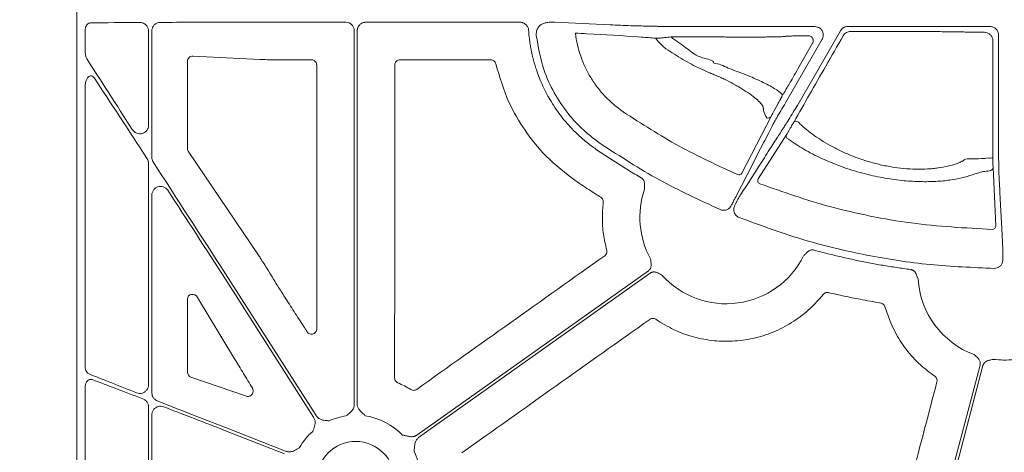
# Model space of a CAD drawing. Units: inches. Extents: x 10257 to 148163, y 1405 to 11083.
# Drawn here: x 14331 to 14471, y 4638 to 4699 of the extents above; entities that cross this region are included whole.
import ezdxf

# ---------------------------------------------------------------- set-up
doc = ezdxf.new("R2010")
doc.units = ezdxf.units.IN
doc.header["$MEASUREMENT"] = 0
doc.layers.get('0').update_dxf_attribs({"lineweight": 0})
doc.styles.add('_TCW_TXTSTY_1', font='verdana.ttf', dxfattribs={"height": 92.307693})

msp = doc.modelspace()

# ---------------------------------------------------------------- linework, layer by layer
for p, q in [((14339.07653, 4974.33786), (14339.07653, 4424.02847)), ((14360.16823, 4698.82515), (14377.21858, 4698.82515)), ((14380.04385, 4698.82515), (14401.94922, 4698.82515)), ((14340.26028, 4697.73229), (14340.26028, 4694.63827)), ((14349.23907, 4684.20066), (14349.23907, 4697.5928)), ((14349.71222, 4679.69185), (14349.71222, 4697.59313)), ((14378.42388, 4697.61985), (14378.42388, 4644.70769)), ((14378.83861, 4644.70769), (14378.83861, 4697.61985)), ((14421.59004, 4698.24169), (14421.95114, 4698.24169)), ((14437.5448, 4698.21541), (14443.75111, 4698.21541)), ((14441.32967, 4687.13446), (14447.37901, 4697.61225)), ((14448.42371, 4698.21541), (14468.60756, 4698.21541)), ((14469.8131, 4697.00987), (14469.8131, 4681.84753)), ((14423.62259, 4696.52232), (14423.35755, 4696.75947)), ((14444.79563, 4696.4062), (14439.78541, 4687.72822)), ((14354.75991, 4680.94937), (14354.75991, 4693.28985)), ((14355.55006, 4694.01452), (14365.01971, 4693.55983)), ((14365.01971, 4693.55983), (14365.13482, 4693.55414)), ((14367.68242, 4693.50255), (14367.68482, 4693.50255)), ((14367.68482, 4693.50255), (14372.34836, 4693.50255)), ((14384.91407, 4693.50255), (14397.76512, 4693.50255)), ((14340.26028, 4689.80851), (14340.26028, 4649.98806)), ((14433.41427, 4677.4428), (14437.55291, 4685.4932)), ((14439.76327, 4682.95592), (14435.7112, 4676.65346)), ((14364.93556, 4665.70093), (14354.88561, 4680.54089)), ((14349.23907, 4647.44614), (14349.23907, 4678.85059)), ((14469.43877, 4669.97472), (14469.03439, 4678.26233)), ((14349.71222, 4646.31195), (14349.71222, 4674.34213)), ((14372.99832, 4643.12237), (14360.16823, 4663.20243)), ((14360.16823, 4662.43216), (14372.64883, 4642.89905)), ((14354.75991, 4649.24239), (14354.75991, 4659.61906)), ((14356.19996, 4659.84552), (14361.45649, 4651.1462)), ((14363.14158, 4645.85349), (14355.26293, 4648.55086)), ((14340.26028, 4647.19326), (14340.26028, 4609.0899)), ((14349.23907, 4614.11021), (14349.23907, 4644.35143)), ((14349.71222, 4616.15264), (14349.71222, 4643.21787)), ((14368.67099, 4638.06642), (14360.16823, 4641.41471)), ((14360.16823, 4640.96897), (14368.51902, 4637.68053))]:
    msp.add_line(p, q)
at = {"flags": 128}
for points in [[(14469.01847, 4679.6366), (14469.00428, 4692.24781), (14468.99985, 4696.19857)], [(14437.80314, 4684.34228), (14437.68396, 4684.11019), (14437.20728, 4683.18193), (14436.64261, 4682.08237)], [(14440.80711, 4684.72631), (14440.86463, 4684.77788), (14440.95573, 4684.80248), (14441.07233, 4684.79796), (14441.20404, 4684.76471), (14441.3391, 4684.70569), (14441.46551, 4684.62614), (14441.57202, 4684.53316), (14441.64912, 4684.43503)], [(14436.6424, 4682.08198), (14436.52326, 4681.84995), (14436.0466, 4680.92187), (14434.14034, 4677.21029), (14432.62921, 4674.26815)], [(14469.86087, 4677.96704), (14469.8735, 4677.70706), (14469.92404, 4676.66708), (14470.00245, 4675.0536)], [(14470.00248, 4675.05455), (14470.01508, 4674.79457), (14470.06557, 4673.75471), (14470.26758, 4669.59557), (14470.40932, 4666.67848)], [(14420.14909, 4663.62734), (14401.75852, 4650.58156), (14387.30881, 4640.33127)], [(14387.54877, 4639.993), (14405.93933, 4653.03881), (14420.38905, 4663.28907)], [(14467.19558, 4650.27321), (14462.12051, 4630.96513), (14458.13297, 4615.7945)], [(14458.64611, 4616.11529), (14463.66384, 4635.20523), (14467.60637, 4650.20447)]]:
    msp.add_lwpolyline(points, dxfattribs=at)
msp.add_circle((14378.63122, 4633.92136), 5.5231)
for centre, radius, start, end in [((14437.13052, 4685.74783), 0.49321, 246.068111, 328.9173582), ((14440.20137, 4682.71807), 0.4985, 151.5014319, 250.0086771), ((14468.55093, 4681.79859), 2.21196, 264.7431226, 282.2024511), ((14432.99177, 4677.69757), 0.49337, 245.6747491, 328.9096783), ((14468.53836, 4678.27331), 0.49615, 267.9583225, 358.7318549), ((14436.14898, 4676.4155), 0.49828, 151.4727755, 249.086934), ((14431.18898, 4671.20452), 12.25777, 161.1828761, 208.8080332), ((14468.94286, 4669.98562), 0.49603, 268.2967053, 358.741508), ((14431.18898, 4671.20452), 12.25777, 221.8938401, 333.4693191), ((14470.63022, 4663.23198), 12.25777, 183.5546803, 249.5757101), ((14470.63022, 4663.23198), 12.25777, 262.6629506, 276.4815322), ((14378.63122, 4633.92136), 9.2517, 98.6832009, 113.8932724), ((14378.63122, 4633.92136), 9.2517, 44.0341376, 81.3167991), ((14378.63122, 4633.92136), 9.2517, 131.2596742, 149.822983), ((14378.63122, 4633.92136), 9.2517, 348.0601221, 26.6677357)]:
    msp.add_arc(centre, radius, start, end)
for centre, major_axis, ratio, start_param, end_param in [((14360.16822, 4698.43735), (30.126, 0), 0.012872538, 1.986548893, 2.259062908), ((14360.16822, 4698.43735), (30.126, 0), 0.012872538, 1.570796327, 1.882381282), ((14421.95112, 4698.51118), (20.084, 0), 0.013417985, 4.71238898, 4.770316714), ((14437.54479, 4697.95906), (20.084, 0), 0.012763449, 1.570796327, 1.716554714), ((14360.16822, 4663.92268), (-30.1242, 46.36864), 0.007096645, 0.871294392, 1.127031649), ((14355.54077, 4693.26129), (0.72073, -0.31639), 0.949844879, 1.95398644, 3.536638722), ((14360.16822, 4661.7119), (-30.1242, 46.36864), 0.007096645, 5.101483935, 5.388867476), ((14355.54077, 4680.95771), (0.77283, 0.11609), 0.962996952, 2.997939837, 3.573272715), ((14360.16822, 4663.92268), (-30.1242, 46.36864), 0.007096645, 1.234063013, 1.581719392), ((14360.16822, 4661.7119), (-30.1242, 46.36864), 0.007096645, 4.723312046, 4.999242556), ((14073.34362, 4699.18315), (-4209.57028, 6477.77509), 0.02928193, 4.687298997, 4.687536322), ((14355.54077, 4659.52133), (0.62548, -0.53246), 0.877984874, 1.207653901, 3.783442305), ((14075.01061, 4699.18315), (-4143.44908, 6477.80103), 0.029418411, 4.686753772, 4.686873864), ((14360.16822, 4641.83148), (30.12567, -11.66729), 0.012030473, 4.019076976, 4.284601875), ((14360.16822, 4640.55218), (30.12567, -11.66729), 0.012030473, 1.974747728, 2.253912986), ((14355.54077, 4649.26185), (0.74569, 0.24217), 0.957030328, 2.840248849, 4.047305285), ((14360.16822, 4641.83148), (30.12567, -11.66729), 0.012030473, 4.389840594, 4.717048194), ((14360.16822, 4640.55218), (30.12567, -11.66729), 0.012030473, 1.575455541, 1.871496027)]:
    msp.add_ellipse(centre, major_axis=major_axis, ratio=ratio, start_param=start_param, end_param=end_param)
for points, knots in [([(14340.26028, 4697.73229), (14340.26375, 4697.80352), (14340.2727, 4697.98769), (14340.36241, 4698.26901), (14340.53573, 4698.5257), (14340.76756, 4698.70088), (14340.94391, 4698.72486), (14341.03223, 4698.73687)], [0, 0, 0, 0, 0.135398309, 0.350059861, 0.565758114, 0.782506081, 1, 1, 1, 1]), ([(14349.23907, 4697.5928), (14349.23666, 4697.64836), (14349.2284, 4697.83948), (14349.11702, 4698.16909), (14348.8415, 4698.51295), (14348.44757, 4698.74994), (14348.14989, 4698.77805), (14348.00097, 4698.79211)], [0, 0, 0, 0, 0.083713233, 0.287976516, 0.513068904, 0.75639416, 1, 1, 1, 1]), ([(14349.71222, 4697.59313), (14349.71567, 4697.66053), (14349.72626, 4697.86707), (14349.85189, 4698.20511), (14350.12762, 4698.53491), (14350.50428, 4698.76131), (14350.78964, 4698.79141), (14350.93254, 4698.80648)], [0, 0, 0, 0, 0.1033155824, 0.3166008762, 0.5412609907, 0.7702834693, 1, 1, 1, 1]), ([(14377.21858, 4698.82515), (14377.3541, 4698.81184), (14377.62513, 4698.7852), (14377.98631, 4698.57736), (14378.25887, 4698.27153), (14378.40324, 4697.93264), (14378.41801, 4697.70872), (14378.42388, 4697.61985)], [0, 0, 0, 0, 0.2147109224, 0.4294145638, 0.6440873152, 0.8587539232, 1, 1, 1, 1]), ([(14378.83859, 4697.61987), (14378.83933, 4697.65154), (14378.84079, 4697.71458), (14378.85216, 4697.80827), (14378.87029, 4697.90042), (14378.89583, 4697.99102), (14378.94477, 4698.12416), (14379.03409, 4698.29301), (14379.18576, 4698.47701), (14379.36981, 4698.62916), (14379.58002, 4698.73999), (14379.80745, 4698.81198), (14379.96493, 4698.82076), (14380.04388, 4698.82515)], [0, 0, 0, 0, 0.050246676, 0.099979305, 0.149500955, 0.199118561, 0.24913729, 0.374397769, 0.499937515, 0.625130129, 0.75060634, 0.874982623, 1, 1, 1, 1]), ([(14401.94931, 4698.82515), (14401.98717, 4698.82411), (14402.06249, 4698.82204), (14402.17424, 4698.80574), (14402.28386, 4698.77971), (14402.42668, 4698.73103), (14402.59674, 4698.64548), (14402.77712, 4698.50548), (14402.92923, 4698.33474), (14403.04449, 4698.13854), (14403.12487, 4697.92485), (14403.14291, 4697.77493), (14403.15194, 4697.69978)], [0, 0, 0, 0, 0.062675774, 0.124713543, 0.186658493, 0.24905824, 0.374331892, 0.499899615, 0.6251288, 0.750656767, 0.875018769, 1, 1, 1, 1]), ([(14404.23897, 4696.93706), (14404.23942, 4697.1461), (14404.24028, 4697.54775), (14404.4951, 4698.10405), (14404.77997, 4698.3623), (14404.9224, 4698.49143)], [0, 0, 0, 0, 0.35177701, 0.675886917, 1, 1, 1, 1]), ([(14404.9224, 4698.49143), (14405.07908, 4698.56606), (14405.39874, 4698.7183), (14405.88842, 4698.81405), (14406.15685, 4698.8223), (14406.28488, 4698.82623)], [0, 0, 0, 0, 0.334615383, 0.682646418, 1, 1, 1, 1]), ([(14406.28488, 4698.82623), (14406.38762, 4698.8257), (14406.64728, 4698.82438), (14406.77631, 4698.82165), (14406.85428, 4698.82001)], [0, 0, 0, 0, 0.395693036, 1, 1, 1, 1]), ([(14406.85428, 4698.82001), (14409.47101, 4698.69637), (14413.05708, 4698.52692), (14416.66667, 4698.37805), (14417.64236, 4698.33781)], [0, 0, 0, 0, 0.729694864, 1, 1, 1, 1]), ([(14417.64236, 4698.33781), (14417.80339, 4698.33089), (14418.1255, 4698.31705), (14419.10933, 4698.29531), (14420.23487, 4698.27381), (14421.09946, 4698.25538), (14421.51533, 4698.24377), (14421.59004, 4698.24169)], [0, 0, 0, 0, 0.254299665, 0.508684423, 0.764290044, 0.95765475, 1, 1, 1, 1]), ([(14403.15194, 4697.69978), (14403.16311, 4697.54587), (14403.18541, 4697.23832), (14403.23087, 4696.77836), (14403.28508, 4696.32003), (14403.34889, 4695.86339), (14403.42207, 4695.40843), (14403.5047, 4694.95515), (14403.59674, 4694.50354), (14403.69821, 4694.05362), (14403.80911, 4693.60538), (14403.92943, 4693.15881), (14404.25142, 4692.05463), (14404.88318, 4690.32435), (14405.82724, 4688.43899), (14406.70726, 4687.00047), (14407.42963, 4685.9581), (14408.20902, 4684.95714), (14408.95058, 4684.10939), (14409.6319, 4683.40118), (14410.2378, 4682.81696), (14410.8645, 4682.25668), (14411.5124, 4681.72093), (14412.1799, 4681.20737), (14412.64105, 4680.88631), (14412.87197, 4680.72554)], [0, 0, 0, 0, 0.022868799, 0.045695454, 0.068489691, 0.091261279, 0.114020017, 0.136775718, 0.159538202, 0.182317277, 0.205122732, 0.227964322, 0.250851754, 0.375571659, 0.500289972, 0.562620163, 0.625370434, 0.688131331, 0.750528333, 0.792188911, 0.833737686, 0.875233828, 0.91673673, 0.95830576, 1, 1, 1, 1]), ([(14413.44413, 4681.56663), (14412.59673, 4682.19784), (14410.88242, 4683.4748), (14408.63654, 4685.93153), (14406.70458, 4688.81445), (14405.01102, 4692.49875), (14404.52099, 4695.31579), (14404.23897, 4696.93706)], [0, 0, 0, 0, 0.171370614, 0.346686579, 0.537501666, 0.733823169, 1, 1, 1, 1]), ([(14416.56814, 4686.14098), (14415.63425, 4686.77714), (14414.78486, 4687.50102), (14413.63252, 4688.71322), (14413.26887, 4689.13854), (14412.58379, 4690.03299), (14412.26516, 4690.49899), (14411.39361, 4691.93088), (14410.91774, 4692.93847), (14410.36428, 4694.53067), (14410.2071, 4695.07524), (14409.95379, 4696.16934), (14409.85659, 4696.72163), (14409.78885, 4697.27917)], [0, 0, 0, 0, 0.25, 0.25, 0.375, 0.375, 0.5, 0.5, 0.75, 0.75, 0.875, 0.875, 1, 1, 1, 1]), ([(14409.78885, 4697.27916), (14410.3357, 4697.24949), (14413.38345, 4697.08412), (14416.94773, 4696.90529), (14420.50973, 4696.61235), (14421.22307, 4696.55369)], [0, 0, 0, 0, 0.148844861, 0.829546984, 1, 1, 1, 1]), ([(14423.11388, 4698.24214), (14424.37743, 4698.24175), (14426.24469, 4698.24117), (14428.49624, 4698.22873), (14430.58085, 4698.21516), (14432.7364, 4698.20988), (14434.24467, 4698.21212), (14434.62774, 4698.21269)], [0, 0, 0, 0, 0.315027447, 0.4655433, 0.616488317, 0.902594806, 1, 1, 1, 1]), ([(14423.35756, 4696.75946), (14423.674, 4696.75998), (14423.98949, 4696.76038), (14424.61857, 4696.76092), (14424.9329, 4696.76105), (14425.86335, 4696.76109), (14426.4693, 4696.7606), (14427.65352, 4696.75866), (14428.23178, 4696.75721), (14428.93697, 4696.75476), (14429.07712, 4696.75424), (14429.35563, 4696.75314), (14429.49362, 4696.75356), (14429.9072, 4696.74788), (14430.19022, 4696.74449), (14430.76962, 4696.7384), (14431.06609, 4696.73568), (14431.67284, 4696.73099), (14431.98531, 4696.72901), (14432.91744, 4696.72427), (14433.53821, 4696.72269), (14434.77255, 4696.72275), (14435.35884, 4696.72439), (14436.19355, 4696.72919), (14436.4644, 4696.7312), (14436.97388, 4696.73591), (14437.21489, 4696.73861), (14437.66939, 4696.74471), (14437.88413, 4696.74815), (14438.27758, 4696.75561), (14438.45524, 4696.7596), (14438.77339, 4696.76811), (14438.91371, 4696.77264), (14439.15671, 4696.78218), (14439.25978, 4696.78725), (14439.42024, 4696.79766), (14439.47866, 4696.80299), (14439.53459, 4696.81117), (14439.54792, 4696.81394), (14439.56375, 4696.81954), (14439.56367, 4696.82207), (14439.58286, 4696.83048), (14439.64074, 4696.83715), (14439.83803, 4696.85036), (14439.97742, 4696.85691), (14440.33839, 4696.8699), (14440.56176, 4696.87637), (14441.0828, 4696.88889), (14441.38067, 4696.89497), (14442.05158, 4696.90675), (14442.42386, 4696.91243), (14442.82895, 4696.91784)], [0, 0, 0, 0, 0.03125, 0.03125, 0.0625, 0.0625, 0.125, 0.125, 0.1875, 0.1875, 0.203125, 0.203125, 0.21875, 0.21875, 0.25, 0.25, 0.28125, 0.28125, 0.3125, 0.3125, 0.375, 0.375, 0.4375, 0.4375, 0.46875, 0.46875, 0.5, 0.5, 0.53125, 0.53125, 0.5625, 0.5625, 0.59375, 0.59375, 0.625, 0.625, 0.65625, 0.65625, 0.671875, 0.671875, 0.6875, 0.6875, 0.75, 0.75, 0.8125, 0.8125, 0.875, 0.875, 0.9375, 0.9375, 1, 1, 1, 1]), ([(14447.78416, 4696.91422), (14446.95372, 4695.47036), (14445.33695, 4692.65932), (14442.96537, 4688.51986), (14441.53167, 4685.99987), (14440.80711, 4684.72631)], [0, 0, 0, 0, 0.343128066, 0.668031005, 1, 1, 1, 1]), ([(14442.82895, 4696.91784), (14442.94832, 4696.90288), (14443.13888, 4696.879), (14443.35714, 4696.6983), (14443.47225, 4696.51543), (14443.52651, 4696.32338), (14443.52733, 4696.13696), (14443.48843, 4695.98217), (14443.44853, 4695.90402), (14443.43256, 4695.87275)], [0, 0, 0, 0, 0.305677659, 0.487982252, 0.62718739, 0.734688616, 0.843464903, 0.937367582, 1, 1, 1, 1]), ([(14443.75111, 4698.21541), (14443.88679, 4698.20208), (14444.15817, 4698.17542), (14444.51931, 4697.96742), (14444.79368, 4697.66122), (14444.95061, 4697.27879), (14444.9717, 4696.86751), (14444.88775, 4696.5741), (14444.80923, 4696.43098), (14444.79563, 4696.4062)], [0, 0, 0, 0, 0.161113295, 0.322238998, 0.483282918, 0.644271807, 0.805261133, 0.966289178, 1, 1, 1, 1]), ([(14447.37901, 4697.61224), (14447.43219, 4697.70435), (14447.49617, 4697.78752), (14447.64508, 4697.93646), (14447.73004, 4698.00157), (14447.91171, 4698.10638), (14448.01107, 4698.14747), (14448.2136, 4698.20158), (14448.31736, 4698.2154), (14448.42372, 4698.2154)], [0, 0, 0, 0, 0.25, 0.25, 0.5, 0.5, 0.75, 0.75, 1, 1, 1, 1]), ([(14448.82352, 4697.51781), (14448.71863, 4697.51754), (14448.61477, 4697.50349), (14448.4142, 4697.44939), (14448.31579, 4697.40853), (14448.13505, 4697.30398), (14448.05046, 4697.23911), (14447.90158, 4697.09006), (14447.83745, 4697.00665), (14447.78416, 4696.91423)], [0, 0, 0, 0, 0.25, 0.25, 0.5, 0.5, 0.75, 0.75, 1, 1, 1, 1]), ([(14467.80048, 4697.40535), (14467.37663, 4697.40821), (14466.9862, 4697.41164), (14466.26876, 4697.41962), (14465.94064, 4697.42422), (14465.59024, 4697.43043), (14465.52291, 4697.4317), (14465.39378, 4697.43429), (14465.33319, 4697.43562), (14465.15086, 4697.43961), (14465.02431, 4697.44222), (14464.63139, 4697.44992), (14464.35187, 4697.45483), (14463.46209, 4697.46897), (14462.80115, 4697.47758), (14461.70552, 4697.48924), (14461.32422, 4697.4929), (14460.54329, 4697.49964), (14460.14183, 4697.50274), (14459.31716, 4697.50842), (14458.89396, 4697.51099), (14458.02544, 4697.51559), (14457.57756, 4697.51763), (14456.22504, 4697.5228), (14455.30894, 4697.52504), (14453.44837, 4697.52714), (14452.49617, 4697.52697), (14450.63711, 4697.52419), (14449.72258, 4697.52161), (14448.82352, 4697.51781)], [0, 0, 0, 0, 0.0625, 0.0625, 0.125, 0.125, 0.140625, 0.140625, 0.15625, 0.15625, 0.1875, 0.1875, 0.25, 0.25, 0.375, 0.375, 0.4375, 0.4375, 0.5, 0.5, 0.5625, 0.5625, 0.625, 0.625, 0.75, 0.75, 0.875, 0.875, 1, 1, 1, 1]), ([(14468.99985, 4696.19857), (14468.99985, 4696.19859), (14468.99985, 4696.27231), (14468.98091, 4696.47612), (14468.8624, 4696.8049), (14468.59548, 4697.13398), (14468.22151, 4697.35406), (14467.94036, 4697.40536), (14467.8005, 4697.40536), (14467.80048, 4697.40536)], [0, 0, 0, 0, 0.000031406, 0.116053314, 0.320826272, 0.53953863, 0.773071362, 0.999967628, 1, 1, 1, 1]), ([(14468.60756, 4698.2154), (14468.76676, 4698.2154), (14468.92297, 4698.18409), (14469.21484, 4698.06321), (14469.34852, 4697.97375), (14469.57092, 4697.75151), (14469.66076, 4697.61714), (14469.78112, 4697.32726), (14469.8131, 4697.16906), (14469.8131, 4697.00986)], [0, 0, 0, 0, 0.25, 0.25, 0.5, 0.5, 0.75, 0.75, 1, 1, 1, 1]), ([(14421.22307, 4696.55369), (14421.27048, 4696.55473), (14421.40634, 4696.55774), (14421.82646, 4696.58339), (14422.51827, 4696.64294), (14423.055, 4696.71746), (14423.35755, 4696.75947)], [0, 0, 0, 0, 0.1431262854, 0.4101551322, 0.6675096981, 1, 1, 1, 1]), ([(14421.22307, 4696.55369), (14421.31073, 4696.41727), (14421.68355, 4695.8371), (14422.22448, 4695.39855), (14422.63822, 4695.06312)], [0, 0, 0, 0, 0.235129218, 1, 1, 1, 1]), ([(14429.41919, 4693.01898), (14429.41919, 4693.01899), (14429.41919, 4693.47532), (14427.33466, 4693.71032), (14425.76664, 4695.044), (14424.34535, 4696.02398), (14423.62259, 4696.52232)], [0, 0, 0, 0, 0.000006043, 0.276423094, 0.632041272, 1, 1, 1, 1]), ([(14443.43256, 4695.87275), (14442.92007, 4694.96786), (14441.87805, 4693.128), (14440.55861, 4690.8212), (14439.65098, 4689.26176), (14439.27652, 4688.64883), (14439.24798, 4688.63638), (14439.1939, 4688.56), (14439.16759, 4688.52285)], [0, 0, 0, 0, 0.246968716, 0.502151728, 0.704782355, 0.868449383, 0.936013446, 1, 1, 1, 1]), ([(14340.52137, 4693.61292), (14340.51531, 4693.62257), (14340.43591, 4693.74892), (14340.29906, 4694.07949), (14340.27438, 4694.43508), (14340.26028, 4694.63827)], [0, 0, 0, 0, 0.034207352, 0.44816647, 1, 1, 1, 1]), ([(14422.63821, 4695.06311), (14423.43042, 4694.52521), (14424.23104, 4694.02205), (14425.84792, 4693.08726), (14426.66419, 4692.65557), (14427.89946, 4692.06656), (14428.30967, 4691.88165), (14428.91971, 4691.62277), (14429.12231, 4691.53951), (14429.42498, 4691.4192), (14429.52542, 4691.38035), (14429.72899, 4691.29796), (14429.83176, 4691.25516), (14430.14292, 4691.12222), (14430.35412, 4691.02762), (14430.78407, 4690.82698), (14431.00454, 4690.72006), (14431.65622, 4690.39348), (14432.0824, 4690.16597), (14432.71066, 4689.81182), (14432.91803, 4689.69161), (14433.31833, 4689.45284), (14433.51275, 4689.33351), (14434.07932, 4688.97547), (14434.43753, 4688.73429), (14435.07635, 4688.27055), (14435.36095, 4688.0454), (14435.8493, 4687.61081), (14436.0441, 4687.40912), (14436.33009, 4687.03557), (14436.41997, 4686.86325), (14436.44832, 4686.67923), (14436.44792, 4686.64456), (14436.45026, 4686.57414), (14436.45762, 4686.46716), (14436.47633, 4686.35625), (14436.56316, 4685.97818), (14436.71033, 4685.64906), (14436.93045, 4685.29702)], [0, 0, 0, 0, 0.125, 0.125, 0.25, 0.25, 0.3125, 0.3125, 0.34375, 0.34375, 0.359375, 0.359375, 0.375, 0.375, 0.40625, 0.40625, 0.4375, 0.4375, 0.5, 0.5, 0.53125, 0.53125, 0.5625, 0.5625, 0.625, 0.625, 0.6875, 0.6875, 0.75, 0.75, 0.8125, 0.8125, 0.828125, 0.828125, 0.84375, 0.875, 0.875, 1, 1, 1, 1]), ([(14365.13482, 4693.55414), (14365.44218, 4693.54173), (14366.08635, 4693.51571), (14367.01547, 4693.50353), (14367.55943, 4693.50273), (14367.68242, 4693.50255)], [0, 0, 0, 0, 0.413916639, 0.86748288, 1, 1, 1, 1]), ([(14372.34836, 4693.50255), (14372.40388, 4693.4989), (14372.54371, 4693.48973), (14372.75534, 4693.39962), (14372.94639, 4693.22948), (14373.07612, 4693.00385), (14373.09277, 4692.83457), (14373.10109, 4692.74993)], [0, 0, 0, 0, 0.141292501, 0.355877477, 0.570516222, 0.785264498, 1, 1, 1, 1]), ([(14373.10109, 4692.74993), (14373.10162, 4686.52505), (14373.10268, 4674.07522), (14373.10625, 4661.62561), (14373.10804, 4655.40078)], [0, 0, 0, 0, 0.499998004, 1, 1, 1, 1]), ([(14384.15194, 4648.43881), (14384.15442, 4655.82387), (14384.15938, 4670.59407), (14384.16068, 4685.36462), (14384.16134, 4692.74993)], [0, 0, 0, 0, 0.499997026, 1, 1, 1, 1]), ([(14384.16134, 4692.74993), (14384.16499, 4692.80543), (14384.1742, 4692.94524), (14384.26433, 4693.15682), (14384.43449, 4693.34785), (14384.66011, 4693.47762), (14384.82942, 4693.49424), (14384.91407, 4693.50255)], [0, 0, 0, 0, 0.141248415, 0.355825006, 0.570450185, 0.785238383, 1, 1, 1, 1]), ([(14397.76512, 4693.50255), (14397.84805, 4693.4946), (14398.01566, 4693.47853), (14398.23903, 4693.3511), (14398.41649, 4693.16237), (14398.47102, 4693.00106), (14398.49828, 4692.9204)], [0, 0, 0, 0, 0.246061153, 0.497301746, 0.748649325, 1, 1, 1, 1]), ([(14398.49828, 4692.9204), (14399.04206, 4691.08069), (14400.02174, 4687.76624), (14402.58462, 4683.41533), (14405.69659, 4679.53155), (14408.41562, 4677.44813), (14409.87905, 4676.3268)], [0, 0, 0, 0, 0.27872249, 0.502151295, 0.7320497, 1, 1, 1, 1]), ([(14439.16759, 4688.52285), (14439.13714, 4688.56805), (14438.96523, 4688.82317), (14438.1434, 4689.42827), (14436.30189, 4690.37862), (14433.99794, 4691.42687), (14431.57066, 4692.2177), (14430.10021, 4693.01898), (14429.41921, 4693.01898), (14429.41919, 4693.01898)], [0, 0, 0, 0, 0.044290591, 0.250024227, 0.449241815, 0.6397242, 0.833678847, 0.999995127, 1, 1, 1, 1]), ([(14341.56554, 4690.90775), (14341.50909, 4690.98148), (14341.39546, 4691.12992), (14341.17465, 4691.24276), (14340.95829, 4691.24198), (14340.75095, 4691.14543), (14340.54121, 4690.92938), (14340.34982, 4690.53842), (14340.2679, 4690.13272), (14340.26178, 4689.87225), (14340.26028, 4689.80851)], [0, 0, 0, 0, 0.113653827, 0.228793376, 0.32785541, 0.418883956, 0.543123517, 0.710110753, 0.929051972, 1, 1, 1, 1]), ([(14437.55291, 4685.4932), (14437.58874, 4685.56213), (14437.77671, 4685.92377), (14438.09021, 4686.50724), (14438.44306, 4687.15431), (14438.60922, 4687.45014), (14438.72625, 4687.65564), (14438.82199, 4687.82183), (14438.90763, 4687.96889), (14438.99251, 4688.11264), (14439.06192, 4688.22774), (14439.09122, 4688.27413), (14439.16759, 4688.52285)], [0, 0, 0, 0, 0.122548349, 0.643027674, 0.75509005, 0.81092681, 0.845037595, 0.868982182, 0.895714969, 0.922287013, 0.96126485, 1, 1, 1, 1]), ([(14439.78541, 4687.72822), (14439.54867, 4687.33324), (14439.07531, 4686.54351), (14438.45403, 4685.48867), (14438.03274, 4684.75929), (14437.85923, 4684.4479), (14437.8099, 4684.35502), (14437.80314, 4684.34228)], [0, 0, 0, 0, 0.260815508, 0.521488194, 0.780274323, 0.969875111, 1, 1, 1, 1]), ([(14439.25028, 4683.77279), (14439.33969, 4683.9093), (14439.51857, 4684.18241), (14440.04266, 4685.02427), (14440.6346, 4685.9891), (14441.08274, 4686.72635), (14441.29513, 4687.07736), (14441.32967, 4687.13446)], [0, 0, 0, 0, 0.2548625718, 0.5099052132, 0.7674793917, 0.9621806404, 1, 1, 1, 1]), ([(14432.78854, 4677.248), (14429.99089, 4678.52832), (14424.36944, 4681.10092), (14419.17662, 4684.45576), (14416.56814, 4686.14098)], [0, 0, 0, 0, 0.497674944, 1, 1, 1, 1]), ([(14440.80711, 4684.72631), (14440.78105, 4684.6805), (14440.7026, 4684.54254), (14440.55286, 4684.28182), (14440.35944, 4683.94882), (14440.15259, 4683.59678), (14439.91722, 4683.20206), (14439.82171, 4683.04936), (14439.76327, 4682.95592)], [0, 0, 0, 0, 0.0616481527, 0.1856345482, 0.3091494861, 0.464197753, 0.672108687, 1, 1, 1, 1]), ([(14464.78823, 4679.19629), (14464.78357, 4679.19507), (14464.77884, 4679.19167), (14464.76943, 4679.18706), (14464.75528, 4679.18015), (14464.72212, 4679.16408), (14464.6551, 4679.13212), (14464.5965, 4679.10506), (14464.47773, 4679.05138), (14464.39651, 4679.01622), (14464.14702, 4678.91277), (14463.9728, 4678.84651), (14463.42607, 4678.65643), (14463.02764, 4678.54098), (14462.18001, 4678.34145), (14461.72959, 4678.25674), (14461.01265, 4678.15511), (14460.76677, 4678.12549), (14460.26066, 4678.07543), (14459.99942, 4678.05496), (14458.67644, 4677.97857), (14457.55516, 4677.99786), (14455.77643, 4678.16564), (14455.18012, 4678.24387), (14453.99513, 4678.44155), (14453.40414, 4678.56128), (14452.51997, 4678.77168), (14452.22563, 4678.84696), (14451.63772, 4679.00785), (14451.34351, 4679.09371), (14450.47813, 4679.36177), (14449.91887, 4679.55572), (14448.83213, 4679.97085), (14448.30467, 4680.19201), (14447.53586, 4680.54244), (14447.28333, 4680.66237), (14446.78565, 4680.90829), (14446.53983, 4681.03466), (14445.34381, 4681.67322), (14444.48501, 4682.20795), (14443.32216, 4683.03237), (14442.95574, 4683.311), (14442.26494, 4683.87422), (14441.94366, 4684.15648), (14441.64912, 4684.43503)], [0, 0, 0, 0, 0.000976562, 0.000976562, 0.001953125, 0.00390625, 0.0078125, 0.015625, 0.015625, 0.03125, 0.03125, 0.0625, 0.0625, 0.125, 0.125, 0.1875, 0.1875, 0.21875, 0.21875, 0.25, 0.25, 0.375, 0.375, 0.4375, 0.4375, 0.5, 0.5, 0.53125, 0.53125, 0.5625, 0.5625, 0.625, 0.625, 0.6875, 0.6875, 0.71875, 0.71875, 0.75, 0.75, 0.875, 0.875, 0.9375, 0.9375, 1, 1, 1, 1]), ([(14346.9374, 4683.63764), (14347.0081, 4683.54504), (14347.17798, 4683.32253), (14347.54611, 4683.10138), (14347.97807, 4683.0051), (14348.38997, 4683.05379), (14348.74466, 4683.22136), (14349.01845, 4683.48477), (14349.20351, 4683.82147), (14349.22723, 4684.0744), (14349.23907, 4684.20066)], [0, 0, 0, 0, 0.108415037, 0.260515496, 0.404419903, 0.536935821, 0.659122583, 0.774206418, 0.887283906, 1, 1, 1, 1]), ([(14437.5178, 4681.07226), (14437.56545, 4681.14652), (14437.61309, 4681.22078), (14437.66074, 4681.29504), (14437.85134, 4681.59211), (14438.04198, 4681.88924), (14438.23265, 4682.18645), (14438.57174, 4682.715), (14438.91095, 4683.24378), (14439.25028, 4683.7728)], [0, 0, 0, 0, 0.001, 0.001, 0.001, 0.00500000001, 0.00500000001, 0.00500000001, 0.01211364074, 0.01211364074, 0.01211364074, 0.01211364074]), ([(14430.34066, 4672.2815), (14427.42734, 4673.6219), (14421.57432, 4676.31485), (14416.16233, 4679.81078), (14413.44413, 4681.56663)], [0, 0, 0, 0, 0.497744648, 1, 1, 1, 1]), ([(14440.03094, 4682.2496), (14440.11968, 4682.1855), (14440.85048, 4681.65762), (14442.41995, 4680.66798), (14444.97742, 4679.36698), (14447.84724, 4678.22469), (14450.7821, 4677.33394), (14453.68688, 4676.71627), (14456.33268, 4676.35879), (14458.77747, 4676.22152), (14460.95753, 4676.25631), (14462.91976, 4676.44659), (14464.66999, 4676.76482), (14465.89057, 4677.13324), (14466.7706, 4677.46536), (14467.57149, 4677.66565), (14468.23113, 4677.74336), (14468.52068, 4677.77748)], [0, 0, 0, 0, 0.013319597, 0.109692751, 0.206015075, 0.299176346, 0.392244219, 0.471987788, 0.551697696, 0.621428604, 0.691168391, 0.759424076, 0.82769905, 0.899487617, 0.935863383, 0.971846461, 1, 1, 1, 1]), ([(14469.8131, 4681.84753), (14469.81425, 4681.39583), (14469.81656, 4680.49243), (14469.82802, 4679.28961), (14469.84257, 4678.45292), (14469.85432, 4678.09127), (14469.86002, 4677.98316), (14469.86087, 4677.96704)], [0, 0, 0, 0, 0.257581761, 0.515166448, 0.772774151, 0.96610817, 1, 1, 1, 1]), ([(14412.87197, 4680.72554), (14413.16376, 4680.52829), (14413.74716, 4680.13394), (14414.62959, 4679.55398), (14415.51701, 4678.98279), (14416.40991, 4678.42112), (14417.30828, 4677.86899), (14418.21167, 4677.3256), (14418.81852, 4676.97127), (14419.12193, 4676.79411)], [0, 0, 0, 0, 0.14307108, 0.286045788, 0.428939138, 0.571766168, 0.714541936, 0.857281518, 1, 1, 1, 1]), ([(14433.04104, 4674.09786), (14433.08858, 4674.1719), (14433.32624, 4674.5421), (14434.32472, 4676.09705), (14435.76866, 4678.34645), (14437.02395, 4680.30263), (14437.51709, 4681.07112)], [0, 0, 0, 0, 0.031895734, 0.15947709, 0.669801634, 1, 1, 1, 1]), ([(14349.23907, 4678.85059), (14349.23621, 4678.91159), (14349.23057, 4679.03209), (14349.17788, 4679.25774), (14349.0973, 4679.40451), (14349.04502, 4679.49971)], [0, 0, 0, 0, 0.264809044, 0.523066235, 1, 1, 1, 1]), ([(14349.90442, 4679.04137), (14349.87408, 4679.09334), (14349.81418, 4679.19595), (14349.73434, 4679.41225), (14349.72092, 4679.58192), (14349.71222, 4679.69185)], [0, 0, 0, 0, 0.2654034773, 0.5240824099, 1, 1, 1, 1]), ([(14468.34827, 4679.59593), (14467.72283, 4679.52704), (14466.29285, 4679.36954), (14465.21738, 4679.62545), (14464.78823, 4679.19629), (14464.78822, 4679.19628)], [0, 0, 0, 0, 0.4373664303, 0.9999869216, 1, 1, 1, 1]), ([(14469.03439, 4678.26233), (14469.03258, 4678.30968), (14469.02862, 4678.41327), (14469.02356, 4678.72006), (14469.01967, 4679.14219), (14469.01887, 4679.47172), (14469.01847, 4679.6366)], [0, 0, 0, 0, 0.223371411, 0.488768233, 0.744204825, 1, 1, 1, 1]), ([(14409.87905, 4676.3268), (14410.22365, 4676.09416), (14410.91284, 4675.62889), (14412.08116, 4674.86324), (14412.91069, 4674.3395), (14413.38865, 4674.03774)], [0, 0, 0, 0, 0.297662085, 0.595327885, 1, 1, 1, 1]), ([(14419.12193, 4676.79411), (14419.14772, 4676.77817), (14419.19893, 4676.74652), (14419.26915, 4676.69013), (14419.33337, 4676.6278), (14419.39122, 4676.55892), (14419.44274, 4676.48365), (14419.50964, 4676.36334), (14419.57417, 4676.18219), (14419.60496, 4675.95205), (14419.60388, 4675.73111), (14419.59451, 4675.53509), (14419.58842, 4675.34583), (14419.58706, 4675.2226), (14419.58635, 4675.15825)], [0, 0, 0, 0, 0.050404765, 0.100062313, 0.149458474, 0.199086757, 0.249433845, 0.30096606, 0.427803163, 0.566453834, 0.685021051, 0.794987997, 0.892946908, 1, 1, 1, 1]), ([(14349.71222, 4674.34213), (14349.71613, 4674.41415), (14349.72779, 4674.62909), (14349.8614, 4674.97512), (14350.14356, 4675.30905), (14350.51976, 4675.52477), (14350.93525, 4675.60114), (14351.33971, 4675.53711), (14351.70586, 4675.35241), (14351.87581, 4675.14152), (14351.96061, 4675.0363)], [0, 0, 0, 0, 0.067112984, 0.200300395, 0.339006936, 0.47848257, 0.614688454, 0.745806424, 0.873171748, 1, 1, 1, 1]), ([(14468.92812, 4669.48981), (14465.07428, 4669.68532), (14459.26393, 4669.9801), (14451.60786, 4671.32858), (14444.39208, 4672.9766), (14439.2582, 4674.78938), (14435.97112, 4675.95004)], [0, 0, 0, 0, 0.342586419, 0.516510497, 0.69043478, 1, 1, 1, 1]), ([(14413.38865, 4674.03774), (14413.41366, 4674.02081), (14413.50852, 4673.95663), (14413.64061, 4673.80303), (14413.74277, 4673.56453), (14413.73896, 4673.3944), (14413.73706, 4673.30933)], [0, 0, 0, 0, 0.106644402, 0.4043954814, 0.702209377, 1, 1, 1, 1]), ([(14413.73706, 4673.30933), (14413.67565, 4672.55508), (14413.55335, 4671.05306), (14413.721, 4668.77902), (14414.06379, 4667.30524), (14414.23661, 4666.56221)], [0, 0, 0, 0, 0.333389127, 0.66391542, 1, 1, 1, 1]), ([(14432.62921, 4674.26815), (14432.5935, 4674.19695), (14432.52212, 4674.05463), (14432.29623, 4673.62229), (14432.07355, 4673.2011), (14431.93408, 4672.93932), (14431.89772, 4672.87107)], [0, 0, 0, 0, 0.298060845, 0.595769196, 0.89462688, 1, 1, 1, 1]), ([(14432.48385, 4673.08149), (14432.52001, 4673.14848), (14432.58765, 4673.27377), (14432.73908, 4673.55292), (14432.9225, 4673.88882), (14433.00151, 4674.02815), (14433.04104, 4674.09786)], [0, 0, 0, 0, 0.138412248, 0.258900047, 0.629171522, 1, 1, 1, 1]), ([(14431.69167, 4672.55725), (14431.63101, 4672.50082), (14431.4712, 4672.35216), (14431.14237, 4672.20556), (14430.73003, 4672.15683), (14430.47044, 4672.23995), (14430.34066, 4672.2815)], [0, 0, 0, 0, 0.16941022, 0.446260511, 0.723144246, 1, 1, 1, 1]), ([(14431.89772, 4672.87107), (14431.85638, 4672.79871), (14431.79442, 4672.69024), (14431.71733, 4672.59046), (14431.69167, 4672.55725)], [0, 0, 0, 0, 0.667175977, 1, 1, 1, 1]), ([(14432.2453, 4672.3275), (14432.27024, 4672.47096), (14432.31728, 4672.74152), (14432.43061, 4672.97283), (14432.48385, 4673.08149)], [0, 0, 0, 0, 0.530235092, 1, 1, 1, 1]), ([(14433.00402, 4671.17607), (14432.929, 4671.21141), (14432.73149, 4671.30446), (14432.47302, 4671.55515), (14432.27443, 4671.91975), (14432.25501, 4672.19159), (14432.2453, 4672.3275)], [0, 0, 0, 0, 0.1695395159, 0.4463690932, 0.7231931743, 1, 1, 1, 1]), ([(14469.20058, 4663.96558), (14466.1609, 4664.08684), (14460.08154, 4664.32936), (14450.95294, 4665.75417), (14441.86219, 4667.91785), (14435.95674, 4670.09), (14433.00402, 4671.17607)], [0, 0, 0, 0, 0.245802064, 0.491604805, 0.745802726, 1, 1, 1, 1]), ([(14414.23661, 4666.56221), (14414.24737, 4666.51068), (14414.27542, 4666.3764), (14414.24692, 4666.15249), (14414.13915, 4665.91673), (14414.01063, 4665.80516), (14413.94638, 4665.74938)], [0, 0, 0, 0, 0.171849095, 0.447848039, 0.723924528, 1, 1, 1, 1]), ([(14442.15595, 4665.72926), (14442.20117, 4665.77493), (14442.28787, 4665.86252), (14442.41824, 4665.99986), (14442.55115, 4666.14436), (14442.70744, 4666.3003), (14442.8928, 4666.44016), (14443.0945, 4666.53445), (14443.28735, 4666.57886), (14443.46972, 4666.58642), (14443.58707, 4666.56126), (14443.6461, 4666.54861)], [0, 0, 0, 0, 0.106955429, 0.205081791, 0.315086075, 0.43369385, 0.572115541, 0.699270626, 0.800949881, 0.899885083, 1, 1, 1, 1]), ([(14443.6461, 4666.54861), (14443.96779, 4666.46195), (14444.61099, 4666.28867), (14445.57868, 4666.04069), (14446.5481, 4665.80156), (14447.51947, 4665.57212), (14448.49275, 4665.35215), (14449.46793, 4665.14172), (14450.44502, 4664.94079), (14451.42402, 4664.74939), (14452.40493, 4664.5675), (14453.38775, 4664.39514), (14454.37248, 4664.23225), (14455.35913, 4664.07906), (14456.3476, 4663.9347), (14457.00788, 4663.84654), (14457.3381, 4663.80245)], [0, 0, 0, 0, 0.0715163723, 0.1429922588, 0.2144343881, 0.2858494986, 0.3572443361, 0.4286256524, 0.500000203, 0.5713747453, 0.6427560367, 0.7141508328, 0.7855658852, 0.85700794, 0.9284837353, 1, 1, 1, 1]), ([(14470.40932, 4666.67848), (14470.41134, 4666.5983), (14470.41539, 4666.43795), (14470.42007, 4665.94948), (14470.42156, 4665.52826), (14470.42231, 4665.31609)], [0, 0, 0, 0, 0.3316666, 0.663358486, 1, 1, 1, 1]), ([(14367.57504, 4661.43608), (14367.23166, 4661.99894), (14366.53555, 4663.13997), (14365.76049, 4664.38983), (14365.23009, 4665.2356), (14365.0434, 4665.53055), (14364.93556, 4665.70093)], [0, 0, 0, 0, 0.381836161, 0.774056838, 0.869486602, 1, 1, 1, 1]), ([(14413.94638, 4665.74938), (14409.50131, 4662.59522), (14400.61117, 4656.28689), (14391.72143, 4649.97809), (14387.27655, 4646.82368)], [0, 0, 0, 0, 0.499999166, 1, 1, 1, 1]), ([(14420.44824, 4665.29779), (14420.46485, 4665.1757), (14420.4904, 4664.98785), (14420.53128, 4664.7302), (14420.55278, 4664.51027), (14420.54364, 4664.27809), (14420.48821, 4664.06233), (14420.4, 4663.88504), (14420.29013, 4663.7395), (14420.19628, 4663.66487), (14420.14909, 4663.62734)], [0, 0, 0, 0, 0.204967457, 0.315348372, 0.433939542, 0.572140383, 0.699649027, 0.801211432, 0.90002423, 1, 1, 1, 1]), ([(14470.42231, 4665.31609), (14470.416, 4665.176), (14470.4073, 4664.98258), (14470.35671, 4664.79141), (14470.34276, 4664.7387)], [0, 0, 0, 0, 0.72424263, 1, 1, 1, 1]), ([(14420.38905, 4663.28907), (14420.41424, 4663.3059), (14420.46424, 4663.3393), (14420.54462, 4663.37972), (14420.62791, 4663.41224), (14420.71452, 4663.43625), (14420.80431, 4663.45187), (14420.94172, 4663.46282), (14421.13348, 4663.44645), (14421.35562, 4663.37836), (14421.55625, 4663.28532), (14421.78591, 4663.16158), (14421.95475, 4663.07539), (14422.0645, 4663.01936)], [0, 0, 0, 0, 0.0503324895, 0.0999231761, 0.1492566737, 0.1988251403, 0.2491138357, 0.300587654, 0.4277795299, 0.5662083844, 0.6847591279, 0.7951024144, 1, 1, 1, 1]), ([(14457.3381, 4663.80245), (14457.36804, 4663.79768), (14457.42746, 4663.78821), (14457.51395, 4663.76324), (14457.59721, 4663.7305), (14457.67711, 4663.68925), (14457.75363, 4663.63967), (14457.86171, 4663.55447), (14457.99106, 4663.41222), (14458.10814, 4663.21177), (14458.19222, 4663.0075), (14458.25896, 4662.8229), (14458.32601, 4662.64586), (14458.37203, 4662.53158), (14458.39603, 4662.47199)], [0, 0, 0, 0, 0.05039793, 0.100049489, 0.14944025, 0.19906344, 0.249405455, 0.30093234, 0.427799795, 0.566432314, 0.685015937, 0.794995993, 0.893096064, 1, 1, 1, 1]), ([(14470.34276, 4664.7387), (14470.30835, 4664.6632), (14470.21779, 4664.46449), (14469.97026, 4664.20292), (14469.6081, 4663.99973), (14469.33643, 4663.97697), (14469.20058, 4663.96558)], [0, 0, 0, 0, 0.169571349, 0.446330717, 0.723124892, 1, 1, 1, 1]), ([(14371.22428, 4655.77326), (14371.00339, 4656.11895), (14370.56162, 4656.81033), (14369.67964, 4658.18663), (14369.01476, 4659.2148), (14368.57265, 4659.89849)], [0, 0, 0, 0, 0.2509628, 0.501922607, 1, 1, 1, 1]), ([(14421.20421, 4656.74363), (14422.04471, 4656.22331), (14423.72573, 4655.18265), (14426.53182, 4654.17889), (14429.45169, 4653.63708), (14432.42585, 4653.59149), (14435.36253, 4654.05366), (14438.1869, 4654.99145), (14440.80241, 4656.40492), (14443.11015, 4658.15989), (14444.35477, 4659.58943), (14444.94961, 4660.27265)], [0, 0, 0, 0, 0.112107896, 0.224219601, 0.336326934, 0.448436973, 0.560582307, 0.672728291, 0.784982222, 0.897236585, 1, 1, 1, 1]), ([(14444.94961, 4660.27265), (14444.96923, 4660.29557), (14445.04371, 4660.38255), (14445.21118, 4660.49655), (14445.45975, 4660.57118), (14445.62842, 4660.54825), (14445.71276, 4660.53679)], [0, 0, 0, 0, 0.106524195, 0.404293076, 0.702126764, 1, 1, 1, 1]), ([(14445.71276, 4660.53679), (14446.45372, 4660.36605), (14447.93565, 4660.02458), (14450.39632, 4659.52239), (14452.12148, 4659.22426), (14453.09734, 4659.05562)], [0, 0, 0, 0, 0.302811305, 0.605624446, 1, 1, 1, 1]), ([(14453.09734, 4659.05562), (14453.12775, 4659.04944), (14453.24082, 4659.02646), (14453.42236, 4658.93462), (14453.60796, 4658.75327), (14453.66949, 4658.59459), (14453.70026, 4658.51525)], [0, 0, 0, 0, 0.1092093678, 0.4061379116, 0.703048571, 1, 1, 1, 1]), ([(14453.70026, 4658.51525), (14454.12093, 4657.30281), (14454.86201, 4655.16689), (14456.67245, 4652.43914), (14458.57634, 4650.3167), (14460.07443, 4649.20569), (14460.76653, 4648.69241)], [0, 0, 0, 0, 0.310703941, 0.547362489, 0.790886951, 1, 1, 1, 1]), ([(14393.66008, 4637.82098), (14398.10698, 4640.97372), (14407.00078, 4647.27919), (14415.89424, 4653.58524), (14420.34098, 4656.73827)], [0, 0, 0, 0, 0.499999419, 1, 1, 1, 1]), ([(14420.34098, 4656.73827), (14420.38567, 4656.76597), (14420.50225, 4656.83822), (14420.72238, 4656.88805), (14420.9809, 4656.86756), (14421.12977, 4656.78494), (14421.20421, 4656.74363)], [0, 0, 0, 0, 0.171629224, 0.447693946, 0.723840571, 1, 1, 1, 1]), ([(14373.10804, 4655.40078), (14373.10467, 4655.34688), (14373.09604, 4655.20863), (14373.00927, 4654.99843), (14372.8426, 4654.80465), (14372.62036, 4654.67709), (14372.36733, 4654.63016), (14372.11292, 4654.67128), (14371.88035, 4654.79245), (14371.7742, 4654.92763), (14371.72114, 4654.9952)], [0, 0, 0, 0, 0.0835590981, 0.2142941564, 0.344230858, 0.4740090748, 0.6043715183, 0.7357109209, 0.867885912, 1, 1, 1, 1]), ([(14361.45649, 4651.1462), (14361.87427, 4650.45693), (14362.70985, 4649.07836), (14363.55097, 4647.70653), (14363.97153, 4647.0206)], [0, 0, 0, 0, 0.499993409, 1, 1, 1, 1]), ([(14466.35263, 4651.74481), (14466.44392, 4651.66212), (14466.58437, 4651.5349), (14466.7812, 4651.36382), (14466.93882, 4651.20904), (14467.08072, 4651.02514), (14467.17659, 4650.82415), (14467.22265, 4650.63165), (14467.23177, 4650.44963), (14467.2077, 4650.33225), (14467.1956, 4650.27321)], [0, 0, 0, 0, 0.204963474, 0.315366723, 0.433980461, 0.572155556, 0.699704684, 0.801250407, 0.900045917, 1, 1, 1, 1]), ([(14467.60636, 4650.20448), (14467.61489, 4650.23357), (14467.63182, 4650.29132), (14467.66755, 4650.37396), (14467.7106, 4650.4524), (14467.76165, 4650.52644), (14467.82055, 4650.59608), (14467.91896, 4650.69268), (14468.07663, 4650.80318), (14468.29079, 4650.89351), (14468.50443, 4650.95099), (14468.75999, 4651.00384), (14468.94474, 4651.04671), (14469.06483, 4651.07458)], [0, 0, 0, 0, 0.050345731, 0.099947934, 0.149291715, 0.198869769, 0.249167906, 0.300651557, 0.427796022, 0.5662543, 0.684778692, 0.795096275, 1, 1, 1, 1]), ([(14340.8073, 4649.00917), (14340.74824, 4649.03895), (14340.60595, 4649.11073), (14340.42375, 4649.32607), (14340.2863, 4649.63553), (14340.26894, 4649.87072), (14340.26028, 4649.98806)], [0, 0, 0, 0, 0.1904793003, 0.4589630173, 0.7300537757, 1, 1, 1, 1]), ([(14340.26028, 4647.19326), (14340.26372, 4647.26632), (14340.27266, 4647.45643), (14340.36125, 4647.74423), (14340.53041, 4648.009), (14340.75244, 4648.18258), (14341.00672, 4648.2602), (14341.17646, 4648.21863), (14341.26136, 4648.19783)], [0, 0, 0, 0, 0.114992853, 0.2991882222, 0.478149099, 0.6526373637, 0.8262688211, 1, 1, 1, 1]), ([(14384.606, 4647.74766), (14384.5719, 4647.76428), (14384.46194, 4647.81787), (14384.30664, 4647.96011), (14384.17675, 4648.1847), (14384.16021, 4648.35411), (14384.15194, 4648.43881)], [0, 0, 0, 0, 0.130271618, 0.420101944, 0.710085668, 1, 1, 1, 1]), ([(14460.76653, 4648.69241), (14460.81011, 4648.65853), (14460.92048, 4648.57271), (14461.04373, 4648.38046), (14461.11253, 4648.13054), (14461.08559, 4647.96249), (14461.07212, 4647.87848)], [0, 0, 0, 0, 0.17867266, 0.452427514, 0.726238227, 1, 1, 1, 1]), ([(14347.5426, 4646.342), (14347.68225, 4646.30209), (14347.95684, 4646.22362), (14348.37522, 4646.28232), (14348.73739, 4646.45441), (14349.01538, 4646.72371), (14349.20271, 4647.06386), (14349.22696, 4647.31883), (14349.23907, 4647.44614)], [0, 0, 0, 0, 0.18877912, 0.37118527, 0.538996469, 0.695639919, 0.848025563, 1, 1, 1, 1]), ([(14363.97153, 4647.0206), (14363.99082, 4646.98538), (14364.03845, 4646.89841), (14364.08381, 4646.72312), (14364.08345, 4646.50806), (14364.02291, 4646.28645), (14363.89507, 4646.07209), (14363.68568, 4645.89338), (14363.41823, 4645.79756), (14363.23121, 4645.83537), (14363.14158, 4645.85349)], [0, 0, 0, 0, 0.061463477, 0.15177617, 0.252251292, 0.352281495, 0.474308687, 0.63311298, 0.824163947, 1, 1, 1, 1]), ([(14386.45001, 4646.79438), (14386.15167, 4646.96885), (14385.55354, 4647.31861), (14384.92235, 4647.60442), (14384.606, 4647.74766)], [0, 0, 0, 0, 0.498807363, 1, 1, 1, 1]), ([(14387.27655, 4646.82368), (14387.24453, 4646.80309), (14387.14156, 4646.73685), (14386.93927, 4646.67804), (14386.67999, 4646.68368), (14386.52667, 4646.75748), (14386.45001, 4646.79438)], [0, 0, 0, 0, 0.1307315104, 0.4204138924, 0.7102004469, 1, 1, 1, 1]), ([(14461.07212, 4647.87848), (14459.90551, 4643.43313), (14457.57228, 4634.54244), (14455.24037, 4625.65167), (14454.07441, 4621.20629)], [0, 0, 0, 0, 0.499999677, 1, 1, 1, 1]), ([(14349.23907, 4644.35143), (14349.23584, 4644.41623), (14349.22581, 4644.61799), (14349.10251, 4644.95042), (14348.83179, 4645.28583), (14348.58153, 4645.40943), (14348.45622, 4645.47132)], [0, 0, 0, 0, 0.130323002, 0.405780868, 0.702471804, 1, 1, 1, 1]), ([(14350.48573, 4645.18611), (14350.40139, 4645.22576), (14350.20006, 4645.32043), (14349.94468, 4645.57089), (14349.74989, 4645.91928), (14349.72477, 4646.18117), (14349.71222, 4646.31195)], [0, 0, 0, 0, 0.197291707, 0.470977319, 0.735814048, 1, 1, 1, 1]), ([(14349.71222, 4643.21787), (14349.71684, 4643.29631), (14349.72975, 4643.5153), (14349.87026, 4643.86105), (14350.15626, 4644.18689), (14350.53695, 4644.39175), (14350.96535, 4644.46581), (14351.24138, 4644.39132), (14351.37942, 4644.35406)], [0, 0, 0, 0, 0.096565201, 0.269589212, 0.451156974, 0.6355643, 0.817746078, 1, 1, 1, 1]), ([(14378.42388, 4644.70769), (14378.40695, 4644.54815), (14378.37315, 4644.22969), (14378.08166, 4643.72365), (14377.72007, 4643.40278), (14377.4051, 4643.18162), (14377.29328, 4643.10653), (14377.23642, 4643.06832), (14377.2345, 4643.06703)], [0, 0, 0, 0, 0.225499093, 0.450147876, 0.808874267, 0.902766692, 0.99672491, 1, 1, 1, 1]), ([(14380.02796, 4643.06702), (14379.91737, 4643.16704), (14379.736, 4643.33107), (14379.50697, 4643.53582), (14379.32109, 4643.70905), (14379.1568, 4643.88742), (14379.00998, 4644.09405), (14378.91114, 4644.29812), (14378.84996, 4644.50161), (14378.84236, 4644.63945), (14378.83859, 4644.70769)], [0, 0, 0, 0, 0.213837497, 0.350709454, 0.440585801, 0.578169422, 0.697812296, 0.802607004, 0.902273771, 1, 1, 1, 1]), ([(14372.64883, 4642.89905), (14372.72048, 4642.75551), (14372.86351, 4642.46898), (14372.8903, 4641.88562), (14372.75854, 4641.42045), (14372.61192, 4641.06461), (14372.55856, 4640.94093), (14372.5309, 4640.87826), (14372.52996, 4640.87613)], [0, 0, 0, 0, 0.225488464, 0.450129759, 0.808868119, 0.90276569, 0.99670359, 1, 1, 1, 1]), ([(14374.884, 4642.3802), (14374.88166, 4642.38025), (14374.81316, 4642.38171), (14374.67849, 4642.38494), (14374.294, 4642.40163), (14373.81653, 4642.47739), (14373.29843, 4642.74686), (14373.09849, 4642.99704), (14372.99832, 4643.12237)], [0, 0, 0, 0, 0.003313817, 0.097244878, 0.191138678, 0.549863864, 0.774494625, 1, 1, 1, 1]), ([(14387.30882, 4640.33128), (14387.2805, 4640.31235), (14387.2238, 4640.27446), (14387.13214, 4640.22783), (14387.03594, 4640.18889), (14386.93472, 4640.15834), (14386.82863, 4640.13602), (14386.67327, 4640.11609), (14386.45584, 4640.11619), (14386.21536, 4640.147), (14385.96637, 4640.19838), (14385.66686, 4640.26673), (14385.42807, 4640.31977), (14385.28251, 4640.3521)], [0, 0, 0, 0, 0.048808576, 0.097706442, 0.147115512, 0.197444847, 0.249081638, 0.302384595, 0.421776454, 0.559539037, 0.649291708, 0.786223147, 1, 1, 1, 1]), ([(14386.89877, 4638.07367), (14386.91636, 4638.22174), (14386.9452, 4638.46457), (14386.9797, 4638.76984), (14387.01344, 4639.02168), (14387.06387, 4639.25888), (14387.14745, 4639.49818), (14387.2567, 4639.69687), (14387.38728, 4639.8645), (14387.4953, 4639.95046), (14387.54879, 4639.99301)], [0, 0, 0, 0, 0.213837497, 0.350709454, 0.440585801, 0.578169422, 0.697812296, 0.802607004, 0.902273771, 1, 1, 1, 1]), ([(14370.63333, 4638.57195), (14370.63144, 4638.57064), (14370.57518, 4638.53155), (14370.46417, 4638.45526), (14370.14311, 4638.24303), (14369.71197, 4638.02425), (14369.13432, 4637.93845), (14368.82562, 4638.02371), (14368.67099, 4638.06642)], [0, 0, 0, 0, 0.003275628, 0.097230158, 0.19111795, 0.549853904, 0.774512025, 1, 1, 1, 1])]:
    msp.add_open_spline(points, degree=3, knots=knots)

# ---------------------------------------------------------------- texts
at = {"linetype": 'Continuous', "insert": (10575.12645, 4893.46928), "char_height": 92.3076923, "attachment_point": 1, "style": '_TCW_TXTSTY_1'}
msp.add_mtext_dynamic_manual_height_columns('\\pi736.62129;Infiltration Inlet\\P\\pi100.82029;(location based on usage)', width=1735.2677765, gutter_width=1, heights=[0], dxfattribs=at)

doc.saveas('drawing.dxf')
